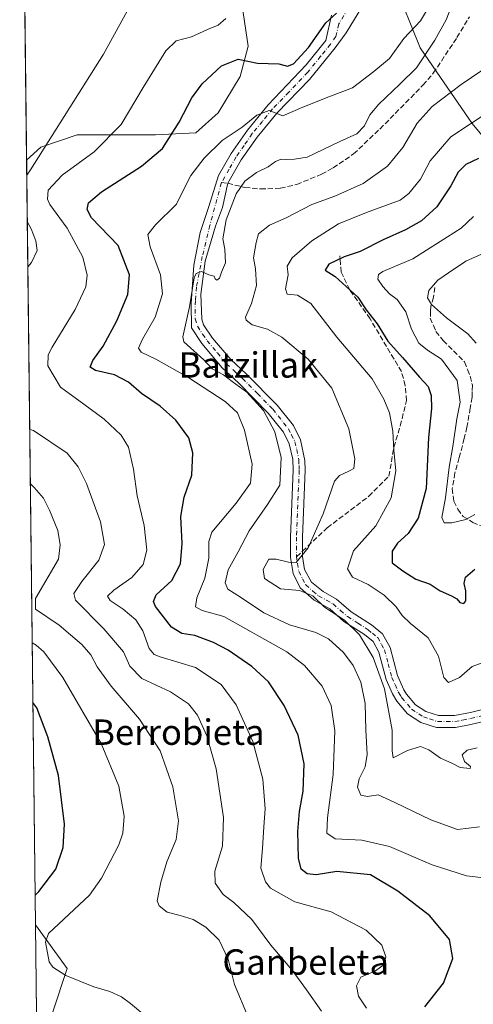
# Model space of a CAD drawing. Units: metres. Extents: x 579728 to 583161, y 4765911 to 4768265.
# Drawn here: x 579748 to 579891, y 4766069 to 4766379 of the extents above; entities that cross this region are included whole.
import ezdxf
from ezdxf.enums import TextEntityAlignment as Align

# ---------------------------------------------------------------- set-up
doc = ezdxf.new("R2010")
doc.units = ezdxf.units.M
doc.header["$MEASUREMENT"] = 0
doc.linetypes.add('DGN Style 3', pattern=[2.307223458686699, 1.648016756204785, -0.6592067024819142])
doc.linetypes.add('DGN Style 4', pattern=[2.6384748266838614, 1.318413404963828, -0.6592067024819142, 0.001648016756204785, -0.6592067024819142])
for name, color, linetype, lineweight in [('Arbolado forestal CxS', 92, 'Continuous', 0), ('Comarca CxS', 21, 'Continuous', 0), ('Comunidad Autónoma CxS', 142, 'Continuous', 0), ('Curva de nivel maestra', 30, 'Continuous', 30), ('Curva de nivel normal', 30, 'Continuous', 0), ('Entidad de ámbito territorial CxS', 92, 'Continuous', 0), ('Municipio CxS', 4, 'Continuous', 0), ('Pastizal CxS', 92, 'Continuous', 0), ('Pista no pavimentada Cxs', 111, 'Continuous', 0), ('Pista no pavimentada eje', 91, 'DGN Style 4', 0), ('Provincia CxS', 1, 'Continuous', 0), ('Senda', 7, 'DGN Style 3', 0), ('Senda no paivmentada conexión', 7, 'DGN Style 3', 0), ('Texto cartográfico', 7, 'Continuous', 0)]:
    doc.layers.add(name, color=color, linetype=linetype, lineweight=lineweight)
doc.styles.add('Style-Arial', font='txt')

# ---------------------------------------------------------------- blocks, each defined once
blk = doc.blocks.new('*U6')
at = {"layer": 'Arbolado forestal CxS', "color": 92, "linetype": 'Continuous', "lineweight": 0}
blk.add_polyline3d([(579920.6842999998, 4766310.5437, 461.5491000000038), (579890.9036999998, 4766346.2643, 480.3303000000015), (579879.7625000002, 4766362.464299999, 487.8491000000067), (579874.5258999999, 4766370.078299999, 492.064400000003), (579866.2072999999, 4766390.8673, 500.0130999999965)], dxfattribs=at)

msp = doc.modelspace()

# ---------------------------------------------------------------- linework, layer by layer
at = {"layer": 'Arbolado forestal CxS', "color": 92, "linetype": 'Continuous', "lineweight": 0, "extrusion": (-0.001264379131482753, 0.1081005730567975, 0.9941391589964675), "elevation": 515003.5910659091, "flags": 128}
msp.add_lwpolyline([(-635455.5107681172, -4730992.38046544), (-635455.510768117, -4731039.073601344)], dxfattribs=at)
at = {"layer": 'Arbolado forestal CxS', "color": 92, "linetype": 'Continuous', "lineweight": 0}
for points in [[(579866.2072999999, 4766390.8673, 500.0130999999965), (579874.5258999999, 4766370.078299999, 492.064400000003), (579879.7625000002, 4766362.464299999, 487.8491000000067), (579890.9036999998, 4766346.2643, 480.3303000000015), (579920.6842999998, 4766310.5437, 461.5491000000038), (579938.5521, 4766297.1483, 451.8629999999976), (579970.6416999997, 4766298.5725, 446.1646999999939)], [(579753.2083000002, 4766093.690500001, 522.2204000000056), (579763.2302000001, 4766080.023700001, 519.057799999995), (579758.5743000006, 4766066.058499999, 522.5497999999934), (579756.7121000001, 4766049.299900001, 526.8724999999977), (579753.7511999998, 4766047.2741, 527.2682999999961)]]:
    msp.add_polyline3d(points, dxfattribs=at)
msp.add_polyline3d([(579753.7511999998, 4766047.2741, 527.2682999999961), (579753.2083000002, 4766093.690500001, 522.2204000000056), (579763.2302000001, 4766080.023700001, 519.057799999995), (579758.5743000006, 4766066.058499999, 522.5497999999934), (579756.7121000001, 4766049.299900001, 526.8724999999977)], close=True, dxfattribs=at)
at = {"layer": 'Comarca CxS', "color": 21, "linetype": 'Continuous', "lineweight": 0, "flags": 128}
msp.add_lwpolyline([(581321.9725270615, 4765930.070037271), (579801.5057475211, 4765911.989016706), (579771.3527161088, 4765911.63043137), (579755.3400006103, 4765911.4399823), (579748.2041845595, 4766521.52922089)], dxfattribs=at)
at = {"layer": 'Comunidad Autónoma CxS', "color": 142, "linetype": 'Continuous', "lineweight": 0, "flags": 128}
msp.add_lwpolyline([(581321.9725270615, 4765930.070037271), (579801.5057475211, 4765911.989016706), (579771.3527161088, 4765911.63043137), (579755.3400006103, 4765911.4399823), (579748.2041845595, 4766521.52922089)], dxfattribs=at)
at = {"layer": 'Curva de nivel maestra', "color": 30, "linetype": 'Continuous', "lineweight": 30, "flags": 128}
for points, elevation in [([(579875.9199999999, 4766067.9301), (579881.8499999996, 4766075.350099999), (579884.75, 4766083.1601), (579883.7199999997, 4766089.120100001), (579877.5700000003, 4766096.600099999), (579867.4000000004, 4766104.350099999), (579858.8799999999, 4766109.550100001), (579848.25, 4766110.540100001), (579841.75, 4766109.530099999), (579838.8499999996, 4766109.770099999), (579837, 4766111.2401), (579836.1600000003, 4766114.7401), (579835.9000000004, 4766123.200099999), (579836.4600000001, 4766129.440099999), (579837.6399999997, 4766135.850099999), (579837.9000000004, 4766144.530099999), (579836.0700000003, 4766153.520099999), (579831.6200000001, 4766162.9001), (579826.6699999999, 4766170.290100001), (579821.4600000001, 4766175.1801), (579813.9900000002, 4766180.3301), (579809.3399999999, 4766182.7401), (579803.4699999997, 4766184.880100001), (579799.3399999999, 4766185.5801), (579796.0599999996, 4766187.600099999), (579791.0599999996, 4766194.110099999), (579790.3600000005, 4766195.630100001), (579791.2699999996, 4766197.790100001), (579796.1600000003, 4766202.300100001), (579798.9299999997, 4766207.460100001), (579799.4400000004, 4766213.960100001), (579799.0300000003, 4766222.440099999), (579800.1200000001, 4766228.550100001), (579802.4600000001, 4766235.450099999), (579802.8200000003, 4766242.520099999), (579801.5199999996, 4766247.170100001), (579797.4800000004, 4766252.8301), (579792.5099999999, 4766257.2301), (579786.6500000004, 4766261.2301), (579782.5199999996, 4766264.7501), (579778.0700000003, 4766267.040100001), (579772.0800000001, 4766268.4301), (579770.4199999999, 4766269.5001), (579771.2999999998, 4766271.630100001), (579774.54, 4766276.0801), (579778.79, 4766284.0701), (579782.3499999996, 4766292.4101), (579782.8700000001, 4766298.630100001), (579779.25, 4766307.870100001), (579770.8399999999, 4766316.550100001), (579769.4900000002, 4766319.220100001), (579769.8600000005, 4766321.300100001), (579774.0199999996, 4766324.770099999), (579786.6200000001, 4766332.840100001), (579793.2000000002, 4766338.360099999), (579798.54, 4766346.6501), (579802.54, 4766354.350099999), (579805.7699999996, 4766358.780099999), (579811.8200000003, 4766364.420100001), (579817.1200000001, 4766366.520099999), (579823.2100000001, 4766365.3201), (579829.8799999999, 4766365.130100001), (579832.6900000004, 4766364.3301), (579834.5, 4766365.0601), (579839.2599999999, 4766370.280099999), (579844.7000000002, 4766378.020099999), (579848.1399999997, 4766381.0701)], 500), ([(579892.9299999997, 4766335.200099999), (579888.9000000004, 4766333.340100001), (579886.4500000002, 4766330.9801), (579884.1799999997, 4766326.640100001), (579879.7000000002, 4766319.970100001), (579874.9299999997, 4766315.5701), (579869.9000000004, 4766312.7601), (579862.8099999996, 4766309.6601), (579855.5899999999, 4766305.970100001), (579850.5599999996, 4766304.270099999), (579845.6799999997, 4766301.920100001), (579844.5800000001, 4766300.0601), (579847.6799999997, 4766298.030099999), (579851.1200000001, 4766294.9101), (579854.8700000001, 4766291.550100001), (579857.4699999997, 4766287.5601), (579860.9000000004, 4766283.140100001), (579864.2599999999, 4766277.640100001), (579868.9400000004, 4766272.520099999), (579874.2699999996, 4766266.360099999), (579876.9800000004, 4766263.4001), (579878.0099999999, 4766260.530099999), (579878.04, 4766256.5001), (579877.0999999996, 4766247.280099999), (579876.3499999996, 4766231.290100001), (579873.8399999999, 4766221.890100001), (579870.7000000002, 4766217.100099999), (579867.3300000001, 4766214.0001), (579865.6799999997, 4766211.520099999), (579865.6500000004, 4766207.780099999), (579869.0099999999, 4766205.2601), (579873.1200000001, 4766202.640100001), (579877.6399999997, 4766201.0601), (579880.8399999999, 4766199.040100001), (579884.3600000005, 4766197.4001), (579886.0499999998, 4766196.4301), (579887.0099999999, 4766195.340100001), (579888.2599999999, 4766194.960100001), (579888.9100000003, 4766195.880100001), (579888.8700000001, 4766198.960100001), (579888.3600000005, 4766201.290100001), (579888.79, 4766203.360099999), (579891.7300000004, 4766205.800100001)], 475), ([(579753.0983999996, 4766103.0909), (579754.2800000003, 4766104.210100001), (579759.5599999996, 4766111.2601), (579761.8799999999, 4766118.130100001), (579762.3399999999, 4766125.4901), (579760.4100000003, 4766140.7601), (579757.0499999998, 4766152.9901), (579753.6100000005, 4766162.120100001), (579752.3882999998, 4766163.804)], 525)]:
    msp.add_lwpolyline(points, dxfattribs=dict(at, elevation=elevation))
at = {"layer": 'Curva de nivel normal', "color": 30, "linetype": 'Continuous', "lineweight": 0, "flags": 128}
for points, elevation in [([(579750.4444000004, 4766329.999399999), (579751.6299999999, 4766331.720000001), (579774.6799999997, 4766368.100000001), (579785.5300000003, 4766388.140000001), (579786.7100000001, 4766391.27), (579787.0499999998, 4766396.08), (579784.9100000003, 4766403.880000001), (579782.8200000003, 4766407.26), (579780.9400000004, 4766409.720000001), (579777.9100000003, 4766412.51), (579774.9800000004, 4766415.710000001), (579772.75, 4766417.91), (579771.3399999999, 4766422.76), (579768.9199999999, 4766425.49), (579764.5099999999, 4766428.480000001), (579750.4000000004, 4766437.09), (579749.1853, 4766437.648399999)], 510), ([(579876.8200000003, 4766382.310000001), (579874.5499999998, 4766378.640000001), (579869.3899999997, 4766373.08), (579864.8300000001, 4766366.720000001), (579859.9199999999, 4766362.640000001), (579853.1399999997, 4766357.550000001), (579846.2100000001, 4766354.890000001), (579837.54, 4766351.390000001), (579831.1900000004, 4766348.66), (579826.9000000004, 4766350.350000001), (579822.9699999997, 4766348.939999999), (579818.3799999999, 4766345.140000001), (579812.0099999999, 4766340.930000001), (579806.3799999999, 4766335.310000001), (579802.2199999997, 4766329.859999999), (579800.2599999999, 4766326.199999999), (579797.6399999997, 4766320.859999999), (579790.9900000002, 4766314.300000001), (579788.5999999996, 4766311.26), (579789.3600000005, 4766307.460000001), (579792.6100000005, 4766298.59), (579793.2100000001, 4766292.630000001), (579790.9400000004, 4766285.300000001), (579786.9800000004, 4766278.300000001), (579785.6699999999, 4766275.470000001), (579786.5300000003, 4766274.189999999), (579791.1900000004, 4766271.960000001), (579801.2599999999, 4766266.310000001), (579813.0099999999, 4766258.630000001), (579816.9199999999, 4766255.140000001), (579819.0700000003, 4766249.640000001), (579821.54, 4766238.960000001), (579820.9800000004, 4766232.970000001), (579816.4900000002, 4766226.630000001), (579808.7699999996, 4766217.539999999), (579807.8300000001, 4766214.550000001), (579807.8600000005, 4766209.300000001), (579806.6200000001, 4766202.970000001), (579804.0199999996, 4766196.75), (579803.6600000003, 4766193.99), (579805.7699999996, 4766192.83), (579812.6100000005, 4766190.930000001), (579832.4199999999, 4766179.83), (579838.0700000003, 4766175.480000001), (579843.5599999996, 4766168.970000001), (579846.4199999999, 4766162.83), (579847.5700000003, 4766154.9), (579847.04, 4766141.109999999), (579845.2400000002, 4766127.449999999), (579845.0700000003, 4766122.67), (579847.7000000002, 4766120.880000001), (579856.1299999999, 4766120.430000001), (579864.8200000003, 4766118.449999999), (579878.2599999999, 4766112.66), (579889.1200000001, 4766109.180000001), (579899.9100000003, 4766107.92)], 495), ([(579893.1799999997, 4766124.59), (579886.2300000004, 4766123.779999999), (579877.8300000001, 4766126.82), (579866.5099999999, 4766132.310000001), (579861.29, 4766134.699999999), (579857.8799999999, 4766134.210000001), (579855.8300000001, 4766134.65), (579854.7300000004, 4766137.100000001), (579855.25, 4766139.720000001), (579857.1399999997, 4766143.539999999), (579857.7599999999, 4766147.439999999), (579857.4000000004, 4766155.230000001), (579857.1600000003, 4766163.51), (579855.8300000001, 4766170.24), (579853.4000000004, 4766175.480000001), (579850.2699999996, 4766179.560000001), (579845.54, 4766183.890000001), (579841.5499999998, 4766185.92), (579833.2699999996, 4766188.279999999), (579825.1799999997, 4766192.050000001), (579817.8899999997, 4766196.970000001), (579813.8399999999, 4766199.539999999), (579813.0300000003, 4766201.480000001), (579814, 4766205.57), (579817.1100000005, 4766211.289999999), (579820.5199999996, 4766217.939999999), (579826.3499999996, 4766226.220000001), (579830.2400000002, 4766232.279999999), (579830.6299999999, 4766240.970000001), (579828.6699999999, 4766249.08), (579825.1299999999, 4766255.880000001), (579819.8600000005, 4766261.609999999), (579815.2599999999, 4766264.970000001), (579812.4500000002, 4766267.039999999), (579808.9299999997, 4766268.99), (579806.3200000003, 4766271.75), (579802.1100000005, 4766275.600000001), (579799.9699999997, 4766277.430000001), (579799.6900000004, 4766279.02), (579801.7300000004, 4766288.550000001), (579803.2199999997, 4766297.65), (579803.8899999997, 4766299.039999999), (579805.54, 4766299.630000001), (579807.8600000005, 4766298.630000001), (579809.5599999996, 4766298.180000001), (579809.8300000001, 4766297.369999999), (579810.3499999996, 4766296.890000001), (579811.2199999997, 4766297.529999999), (579811.8399999999, 4766299.4), (579813.0599999996, 4766302.350000001), (579812.8700000001, 4766306.730000001), (579812.2400000002, 4766309.970000001), (579813.2800000003, 4766315.970000001), (579816.5199999996, 4766324.08), (579819.2100000001, 4766328.08), (579822.8799999999, 4766330.880000001), (579826.5499999998, 4766332.59), (579828.8399999999, 4766334.289999999), (579830.6100000005, 4766335.08), (579832.4600000001, 4766334.939999999), (579834.8200000003, 4766335.08), (579838.8899999997, 4766335.689999999), (579849.2100000001, 4766340.560000001), (579854.5700000003, 4766343.039999999), (579856.9400000004, 4766345.560000001), (579858.6600000003, 4766348.980000001), (579861.5, 4766352.359999999), (579868.1299999999, 4766358.710000001), (579873.3700000001, 4766363.869999999), (579879.1699999999, 4766372.52), (579882.6699999999, 4766378.980000001), (579884.3899999997, 4766383.310000001)], 490), ([(579857.5599999996, 4766067.52), (579855.0199999996, 4766071.24), (579854.4299999997, 4766074.539999999), (579855.8099999996, 4766077.220000001), (579860.4500000002, 4766079.289999999), (579863.1399999997, 4766081.279999999), (579863.7100000001, 4766083.609999999), (579862.4000000004, 4766087.34), (579857.4600000001, 4766092.09), (579846.4100000003, 4766097.859999999), (579834.9400000004, 4766101.01), (579827.2800000003, 4766105.34), (579825.7400000002, 4766107.33), (579824.2000000002, 4766111.600000001), (579824.7599999999, 4766117.800000001), (579825.1799999997, 4766124.65), (579825.5800000001, 4766130.289999999), (579824.9199999999, 4766139.619999999), (579821.7199999997, 4766151.49), (579816.4800000004, 4766163.08), (579811.7100000001, 4766169.480000001), (579803.6200000001, 4766174.800000001), (579792.4900000002, 4766178.24), (579790.5700000003, 4766178.92), (579789.04, 4766180.789999999), (579787.0199999996, 4766186.439999999), (579784.8200000003, 4766189.91), (579780.8300000001, 4766193.25), (579776.7199999997, 4766196), (579775.9100000003, 4766197.359999999), (579777.9199999999, 4766199.210000001), (579783.6100000005, 4766203.189999999), (579787.1200000001, 4766207.26), (579788.3300000001, 4766211.82), (579787.5, 4766219.59), (579785.2000000002, 4766228.960000001), (579784.0700000003, 4766237.300000001), (579782.4800000004, 4766244.33), (579780.2300000004, 4766248.07), (579774.8799999999, 4766253.07), (579768.4299999997, 4766257.869999999), (579761.04, 4766263.220000001), (579757.0899999999, 4766269.930000001), (579757.2000000002, 4766273.350000001), (579758.4800000004, 4766275.84), (579765.7400000002, 4766287.710000001), (579769.0700000003, 4766294.77), (579769.5099999999, 4766298.51), (579768.0999999996, 4766304.199999999), (579763.2000000002, 4766313.34), (579757.7599999999, 4766320.730000001), (579756.9800000004, 4766322.460000001), (579757.2000000002, 4766325.300000001), (579761.5899999999, 4766329.980000001), (579771.7300000004, 4766337.310000001), (579780.1900000004, 4766345.980000001), (579787.1699999999, 4766357.640000001), (579794.3099999996, 4766369.15), (579797.5700000003, 4766372.33), (579802.3799999999, 4766373.640000001), (579807.4100000003, 4766375.890000001), (579810.7800000003, 4766377.289999999), (579813.2199999997, 4766379.359999999)], 505), ([(579892.4199999999, 4766149.529999999), (579889.29, 4766148.75), (579887.75, 4766147.289999999), (579888.4699999997, 4766145.25), (579890.3399999999, 4766143.689999999), (579890.2199999997, 4766143.050000001), (579887.1100000005, 4766143.369999999), (579884.5199999996, 4766144.680000001), (579880.8799999999, 4766146.27), (579877.2100000001, 4766148.9), (579874.5499999998, 4766149.9), (579870.5300000003, 4766148.65), (579865.9800000004, 4766146.359999999), (579865.6799999997, 4766148.539999999), (579865.6200000001, 4766155.109999999), (579863.29, 4766168.119999999), (579859.6900000004, 4766178), (579855.3799999999, 4766185.130000001), (579850.6600000003, 4766189.730000001), (579844.3499999996, 4766193.850000001), (579840.6500000004, 4766197.449999999), (579836.4600000001, 4766199.130000001), (579830.4699999997, 4766199.66), (579825.4400000004, 4766202.869999999), (579824.9800000004, 4766205.720000001), (579826.7800000003, 4766208.970000001), (579829.0899999999, 4766208.930000001), (579832.9699999997, 4766208.02), (579835.3399999999, 4766207.939999999), (579839.1500000004, 4766212.560000001), (579843.9500000002, 4766223.300000001), (579847.4800000004, 4766233.609999999), (579849.0300000003, 4766235.34), (579852.0099999999, 4766236.67), (579853.6200000001, 4766237.560000001), (579853.8399999999, 4766240.630000001), (579851.9800000004, 4766250.09), (579846.6299999999, 4766262.9), (579839.1299999999, 4766272), (579830.8200000003, 4766278.949999999), (579826.3399999999, 4766281.480000001), (579821.4900000002, 4766282.789999999), (579819.6200000001, 4766284.27), (579819.4400000004, 4766285.300000001), (579821.3200000003, 4766289.58), (579822.8700000001, 4766295.27), (579822.5800000001, 4766300.51), (579821.9199999999, 4766303.970000001), (579822.75, 4766308.76), (579823.5199999996, 4766311.529999999), (579826.9600000001, 4766314.189999999), (579832.25, 4766316.560000001), (579840.3099999996, 4766320.75), (579847.5499999998, 4766323.33), (579856.5499999998, 4766327.390000001), (579864.2100000001, 4766332.880000001), (579869.0599999996, 4766338.689999999), (579873.5999999996, 4766346.34), (579878.29, 4766351.680000001), (579887.4400000004, 4766358.57), (579893.9900000002, 4766362.980000001)], 485), ([(579896.2100000001, 4766350.08), (579884.2100000001, 4766342.09), (579877.6299999999, 4766334.52), (579874.6100000005, 4766328.75), (579870.9699999997, 4766324.189999999), (579868.2199999997, 4766322.119999999), (579857.6100000005, 4766318.199999999), (579848.7300000004, 4766314.67), (579840.3300000001, 4766309.27), (579834.1500000004, 4766303.970000001), (579832.5099999999, 4766301.300000001), (579832.8799999999, 4766298.630000001), (579831.9800000004, 4766294.140000001), (579832.5599999996, 4766292.52), (579835.8399999999, 4766292.199999999), (579840.04, 4766289.52), (579848.2400000002, 4766278.92), (579859.3700000001, 4766265.779999999), (579863.04, 4766259.439999999), (579864.8499999996, 4766255.07), (579865.8899999997, 4766249.32), (579866.2100000001, 4766243.300000001), (579866.8499999996, 4766236.810000001), (579865.3899999997, 4766228.34), (579860.5, 4766219.470000001), (579853.4299999997, 4766211.619999999), (579851.5499999998, 4766205.960000001), (579853.2000000002, 4766203.289999999), (579858.0999999996, 4766201.02), (579863.0999999996, 4766197.609999999), (579866.8899999997, 4766193.970000001), (579868.8099999996, 4766191.27), (579871.4699999997, 4766188.75), (579877.0199999996, 4766184.15), (579880.2800000003, 4766178.359999999), (579881.9299999997, 4766171.74), (579883.4100000003, 4766170.07), (579886.8899999997, 4766171.74), (579890.8799999999, 4766175.17), (579895.2400000002, 4766176.720000001)], 480), ([(579891.2599999999, 4766316.970000001), (579887.4600000001, 4766313.33), (579880.7699999996, 4766309.08), (579872.2199999997, 4766303.66), (579862.7000000002, 4766299.630000001), (579861.3300000001, 4766298.730000001), (579861.1399999997, 4766297.25), (579862.6799999997, 4766294.939999999), (579864.8499999996, 4766292.640000001), (579867.2100000001, 4766290.810000001), (579870.0099999999, 4766286.970000001), (579871.7300000004, 4766281.51), (579874.0800000001, 4766277.07), (579876.7999999998, 4766274.82), (579881.1799999997, 4766271.970000001), (579886.1399999997, 4766265.310000001), (579887.0899999999, 4766258.470000001), (579886.04, 4766253.16), (579884.7599999999, 4766244.5), (579883.6600000003, 4766237.970000001), (579882.5, 4766228.289999999), (579881.3099999996, 4766222.09), (579882.04, 4766220.460000001), (579884.4400000004, 4766220.390000001), (579888.8799999999, 4766221.470000001), (579891.6799999997, 4766223.029999999)], 470), ([(579750.7824999997, 4766301.093400001), (579751.9699999997, 4766302.449999999), (579753.6799999997, 4766306.300000001), (579753.3399999999, 4766309.300000001), (579751.8499999996, 4766313.050000001), (579750.6149000004, 4766315.423400001)], 510), ([(579892.1100000005, 4766277.100000001), (579889.5599999996, 4766280), (579882.79, 4766285.050000001), (579878.04, 4766289.279999999), (579876.7999999998, 4766291.380000001), (579877.1799999997, 4766293.630000001), (579880.04, 4766296.859999999), (579883.4400000004, 4766299.210000001), (579888.8799999999, 4766302.850000001), (579894.7999999998, 4766305.5)], 465), ([(579843.3899999997, 4766066.539999999), (579838.6399999997, 4766073.300000001), (579834.1500000004, 4766079.470000001), (579827.3799999999, 4766087.359999999), (579821.3899999997, 4766095.449999999), (579815.7199999997, 4766100.779999999), (579812.3200000003, 4766103.300000001), (579809.8600000005, 4766106.880000001), (579809.7000000002, 4766110.680000001), (579812.1200000001, 4766118.529999999), (579812.4900000002, 4766127.57), (579810.1500000004, 4766142.9), (579807.2599999999, 4766153.34), (579804.25, 4766159.82), (579801.4699999997, 4766163.439999999), (579795.7599999999, 4766167.15), (579786.6799999997, 4766171.390000001), (579782.9299999997, 4766175.220000001), (579780.9000000004, 4766179.779999999), (579774.7599999999, 4766187.01), (579765.8200000003, 4766196.01), (579765.29, 4766198.189999999), (579767.79, 4766201.92), (579773.1200000001, 4766208.619999999), (579774.9400000004, 4766213.58), (579773.7199999997, 4766220.74), (579769.29, 4766232.82), (579766.6200000001, 4766238.119999999), (579763.1399999997, 4766242.34), (579752.5899999999, 4766249.529999999), (579751.3812999995, 4766249.8924)], 510), ([(579820.29, 4766064.609999999), (579815.9800000004, 4766074.949999999), (579813.9100000003, 4766082.949999999), (579811.0899999999, 4766088.939999999), (579806.9299999997, 4766092.960000001), (579802.8600000005, 4766095.380000001), (579798.8499999996, 4766096.710000001), (579794.7100000001, 4766097.720000001), (579792.2100000001, 4766099.77), (579791.5700000003, 4766101.310000001), (579792.7199999997, 4766107.210000001), (579794.6600000003, 4766113.619999999), (579797.5800000001, 4766120.600000001), (579798.3200000003, 4766126.529999999), (579796.4900000002, 4766137.220000001), (579792.5300000003, 4766148.57), (579786.0099999999, 4766158.52), (579777.0199999996, 4766168.970000001), (579772.6399999997, 4766175.07), (579770.6600000003, 4766178.83), (579767.8099999996, 4766182.119999999), (579760.7000000002, 4766188.210000001), (579753.2400000002, 4766193.27), (579753.2000000002, 4766196.59), (579760.4000000004, 4766209), (579761.0199999996, 4766213.460000001), (579760.2800000003, 4766218), (579757.6600000003, 4766224.460000001), (579755.7000000002, 4766228.199999999), (579752.7999999998, 4766231.52), (579751.5823999997, 4766232.701500001)], 515), ([(579752.1677999999, 4766182.654200001), (579753.3799999999, 4766181.930000001), (579755.8200000003, 4766179.82), (579761.79, 4766171.710000001), (579773.9500000002, 4766150.859999999), (579779.5199999996, 4766137.460000001), (579781.1799999997, 4766127.960000001), (579780.7300000004, 4766122.630000001), (579779.4500000002, 4766118.99), (579774.0199999996, 4766108.480000001), (579770.2300000004, 4766103.09), (579757.25, 4766090.980000001), (579756.3600000005, 4766088.27), (579757.5199999996, 4766082.050000001), (579758.6799999997, 4766080.41), (579762.7100000001, 4766077.82), (579771.6100000005, 4766074.16), (579776.5999999996, 4766072.720000001), (579780.2999999998, 4766071.039999999), (579783.1799999997, 4766068.930000001), (579788.2599999999, 4766064.67)], 520)]:
    msp.add_lwpolyline(points, dxfattribs=dict(at, elevation=elevation))
at = {"layer": 'Entidad de ámbito territorial CxS', "color": 92, "linetype": 'Continuous', "lineweight": 0, "flags": 128}
msp.add_lwpolyline([(581321.9725270615, 4765930.070037271), (579801.5057475211, 4765911.989016706), (579771.3527161088, 4765911.63043137), (579755.3400006103, 4765911.4399823), (579748.2041845595, 4766521.52922089)], dxfattribs=at)
at = {"layer": 'Municipio CxS', "color": 4, "linetype": 'Continuous', "lineweight": 0, "flags": 128}
msp.add_lwpolyline([(581321.9725270615, 4765930.070037271), (579801.5057475211, 4765911.989016706), (579771.3527161088, 4765911.63043137), (579755.3400006103, 4765911.4399823), (579748.2041845595, 4766521.52922089)], dxfattribs=at)
at = {"layer": 'Pastizal CxS', "color": 92, "linetype": 'Continuous', "lineweight": 0, "extrusion": (0.0004238099980306722, -0.03623516547343923, 0.9993432008915646), "elevation": -171952.1505813324, "flags": 128}
msp.add_lwpolyline([(635454.4375335671, 4756121.018115594), (635454.4375335671, 4756185.624965025)], dxfattribs=at)
at = {"layer": 'Pastizal CxS', "color": 92, "linetype": 'Continuous', "lineweight": 0, "extrusion": (-0.0005242414671476395, 0.04482025551298978, 0.9989949298503144), "elevation": 213835.3018619381, "flags": 128}
msp.add_lwpolyline([(-635456.5000116039, -4754180.541501301), (-635456.5000116039, -4754421.786453341)], dxfattribs=at)
at = {"layer": 'Pastizal CxS', "color": 92, "linetype": 'Continuous', "lineweight": 0}
msp.add_polyline3d([(579750.3897000002, 4766334.6764, 511.4070000000065), (579749.3931999998, 4766419.873299999, 512.050700000007), (579751.7270999998, 4766419.5659, 511.8785999999964), (579765.8299000004, 4766417.708699999, 510.6171000000032), (579786.6753000002, 4766407.2905, 509.4228000000003), (579803.0554999998, 4766425.1505, 508.8899999999995), (579811.9895000001, 4766438.544500001, 508.5436999999947), (579812.6531999996, 4766423.330200001, 508.343200000003), (579812.6531999996, 4766415.075200001, 507.6343999999954), (579813.9232999999, 4766403.645199999, 507.0139999999956), (579816.4632000001, 4766392.850199999, 506.0720000000001), (579818.3683000002, 4766383.325099999, 504.978099999993), (579820.2732999995, 4766370.6251, 501.8429999999935), (579817.7331999998, 4766361.100099999, 499.1031999999978), (579810.7482000003, 4766349.670100001, 497.4179000000004), (579803.7631999999, 4766343.3201, 497.9912999999942), (579791.0631999997, 4766342.6851, 501.9161000000022), (579785.3481999999, 4766342.6851, 503.4663), (579766.2981000004, 4766342.6851, 508.3696000000054), (579754.8680999996, 4766338.875, 510.8861000000034)], close=True, dxfattribs=at)
for points in [[(579811.9895000001, 4766438.544500001, 508.5436999999947), (579812.6531999996, 4766423.330200001, 508.343200000003), (579812.6531999996, 4766415.075200001, 507.6343999999954), (579813.9232999999, 4766403.645199999, 507.0139999999956), (579816.4632000001, 4766392.850199999, 506.0720000000001), (579818.3683000002, 4766383.325099999, 504.978099999993), (579820.2732999995, 4766370.6251, 501.8429999999935), (579817.7331999998, 4766361.100099999, 499.1031999999978), (579810.7482000003, 4766349.670100001, 497.4179000000004), (579803.7631999999, 4766343.3201, 497.9912999999942), (579791.0631999997, 4766342.6851, 501.9161000000022), (579785.3481999999, 4766342.6851, 503.4663), (579766.2981000004, 4766342.6851, 508.3696000000054), (579754.8680999996, 4766338.875, 510.8861000000034), (579750.3897000002, 4766334.6764, 511.4070000000065)], [(579811.9895000001, 4766438.544500001, 508.5436999999947), (579812.6531999996, 4766423.330200001, 508.343200000003), (579812.6531999996, 4766415.075200001, 507.6343999999954), (579813.9232999999, 4766403.645199999, 507.0139999999956), (579816.4632000001, 4766392.850199999, 506.0720000000001), (579818.3683000002, 4766383.325099999, 504.978099999993), (579820.2732999995, 4766370.6251, 501.8429999999935), (579817.7331999998, 4766361.100099999, 499.1031999999978), (579810.7482000003, 4766349.670100001, 497.4179000000004), (579803.7631999999, 4766343.3201, 497.9912999999942), (579791.0631999997, 4766342.6851, 501.9161000000022), (579785.3481999999, 4766342.6851, 503.4663), (579766.2981000004, 4766342.6851, 508.3696000000054), (579754.8680999996, 4766338.875, 510.8861000000034), (579750.3897000002, 4766334.6764, 511.4070000000065)], [(579866.2072999999, 4766390.8673, 500.0130999999965), (579874.5258999999, 4766370.078299999, 492.064400000003), (579879.7625000002, 4766362.464299999, 487.8491000000067), (579890.9036999998, 4766346.2643, 480.3303000000015), (579920.6842999998, 4766310.5437, 461.5491000000038)], [(579866.2072999999, 4766390.8673, 500.0130999999965), (579874.5258999999, 4766370.078299999, 492.064400000003), (579879.7625000002, 4766362.464299999, 487.8491000000067), (579890.9036999998, 4766346.2643, 480.3303000000015), (579920.6842999998, 4766310.5437, 461.5491000000038), (579938.5521, 4766297.1483, 451.8629999999976), (579970.6416999997, 4766298.5725, 446.1646999999939)], [(579758.5743000006, 4766066.058499999, 522.5497999999934), (579763.2302000001, 4766080.023700001, 519.057799999995), (579753.2083000002, 4766093.690500001, 522.2204000000056), (579750.3897000002, 4766334.6764, 511.4070000000065), (579754.8680999996, 4766338.875, 510.8861000000034), (579766.2981000004, 4766342.6851, 508.3696000000054), (579785.3481999999, 4766342.6851, 503.4663), (579791.0631999997, 4766342.6851, 501.9161000000022), (579803.7631999999, 4766343.3201, 497.9912999999942), (579810.7482000003, 4766349.670100001, 497.4179000000004), (579817.7331999998, 4766361.100099999, 499.1031999999978), (579820.2732999995, 4766370.6251, 501.8429999999935), (579818.3683000002, 4766383.325099999, 504.978099999993)], [(579753.2083000002, 4766093.690500001, 522.2204000000056), (579763.2302000001, 4766080.023700001, 519.057799999995), (579758.5743000006, 4766066.058499999, 522.5497999999934), (579756.7121000001, 4766049.299900001, 526.8724999999977), (579753.7511999998, 4766047.2741, 527.2682999999961)]]:
    msp.add_polyline3d(points, dxfattribs=at)
at = {"layer": 'Pista no pavimentada Cxs', "color": 111, "linetype": 'Continuous', "lineweight": 0}
for points in [[(579857.2501999997, 4766384.870100001, 500.689400000003), (579851.1401000004, 4766374.860099999, 499.7241999999969), (579847.6801000005, 4766370.170100001, 500.4983000000066), (579839.5900999998, 4766360.1501, 502.8331999999937), (579829.3800999997, 4766349.6801, 495.7807999999932), (579823.0601000004, 4766341.970100001, 494.4799000000058), (579818.0800999999, 4766334.780099999, 499.6622999999963), (579813.8523000004, 4766327.430500001, 497.7342999999965), (579812.1249000002, 4766319.758500001, 503.0791000000027), (579809.9024, 4766313.8847, 506.5028000000021), (579806.7274000002, 4766302.9309, 505.6205999999948), (579805.2986000003, 4766292.453400001, 492.8790000000009), (579805.6094000004, 4766284.5681, 494.7774999999965), (579806.1901000004, 4766282.800100001, 494.2292000000016), (579809.0601000004, 4766278.6601, 492.3325999999943), (579814.7602000004, 4766271.860099999, 498.1364999999933), (579819.7701000003, 4766267.280099999, 501.0243000000046), (579829.4200999998, 4766257.5001, 500.0546000000032), (579834.5102000004, 4766251.0601, 499.855899999995), (579836.8000999996, 4766246.610099999, 499.3579000000027), (579838.1300999997, 4766240.030099999, 496.2021999999997), (579838.2202000003, 4766237.0101, 495.4599000000017), (579837.3601000002, 4766215.890100001, 491.9900000000052), (579837.4001000002, 4766209.840100001, 489.0636999999988), (579838.0500999996, 4766205.6801, 489.6181999999972), (579840.1901000004, 4766201.770099999, 489.6328000000067), (579843.8800999997, 4766198.7401, 489.8653000000049), (579848.1401000004, 4766196.4001, 493.1656999999978), (579852.7100999998, 4766192.380100001, 489.7934999999998), (579859.1501000002, 4766188.2501, 490.6693999999989), (579862.6001000004, 4766185.470100001, 491.0984999999928), (579864.9901000002, 4766181.110099999, 490.5567000000011), (579867.3501000004, 4766172.360099999, 489.0728999999993), (579869.3701, 4766167.800100001, 490.5763000000007), (579870.1901000004, 4766166.4001, 490.4207000000025), (579873.0201000003, 4766163.120100001, 487.1904000000068), (579876.3300999999, 4766160.960100001, 488.9437000000034), (579880.2701000003, 4766159.6801, 490.9379999999946), (579885.2702000003, 4766159.670100001, 490.6218999999983), (579890.3300999999, 4766160.710100001, 489.6873999999953), (579897.4401000004, 4766162.4001, 491.2029999999941)], [(579857.2501999997, 4766384.870100001, 500.689400000003), (579851.1401000004, 4766374.860099999, 499.7241999999969), (579847.6801000005, 4766370.170100001, 500.4983000000066), (579839.5900999998, 4766360.1501, 502.8331999999937), (579829.3800999997, 4766349.6801, 495.7807999999932), (579823.0601000004, 4766341.970100001, 494.4799000000058), (579818.0800999999, 4766334.780099999, 499.6622999999963), (579813.8523000004, 4766327.430500001, 497.7342999999965), (579812.1249000002, 4766319.758500001, 503.0791000000027), (579809.9024, 4766313.8847, 506.5028000000021), (579806.7274000002, 4766302.9309, 505.6205999999948), (579805.2986000003, 4766292.453400001, 492.8790000000009), (579805.6094000004, 4766284.5681, 494.7774999999965), (579806.1901000004, 4766282.800100001, 494.2292000000016), (579809.0601000004, 4766278.6601, 492.3325999999943), (579814.7602000004, 4766271.860099999, 498.1364999999933), (579819.7701000003, 4766267.280099999, 501.0243000000046), (579829.4200999998, 4766257.5001, 500.0546000000032), (579834.5102000004, 4766251.0601, 499.855899999995), (579836.8000999996, 4766246.610099999, 499.3579000000027), (579838.1300999997, 4766240.030099999, 496.2021999999997), (579838.2202000003, 4766237.0101, 495.4599000000017), (579837.3601000002, 4766215.890100001, 491.9900000000052), (579837.4001000002, 4766209.840100001, 489.0636999999988), (579838.0500999996, 4766205.6801, 489.6181999999972), (579840.1901000004, 4766201.770099999, 489.6328000000067), (579843.8800999997, 4766198.7401, 489.8653000000049), (579848.1401000004, 4766196.4001, 493.1656999999978), (579852.7100999998, 4766192.380100001, 489.7934999999998), (579859.1501000002, 4766188.2501, 490.6693999999989), (579862.6001000004, 4766185.470100001, 491.0984999999928), (579864.9901000002, 4766181.110099999, 490.5567000000011), (579867.3501000004, 4766172.360099999, 489.0728999999993), (579869.3701, 4766167.800100001, 490.5763000000007), (579870.1901000004, 4766166.4001, 490.4207000000025), (579873.0201000003, 4766163.120100001, 487.1904000000068), (579876.3300999999, 4766160.960100001, 488.9437000000034), (579880.2701000003, 4766159.6801, 490.9379999999946), (579885.2702000003, 4766159.670100001, 490.6218999999983), (579890.3300999999, 4766160.710100001, 489.6873999999953), (579897.4401000004, 4766162.4001, 491.2029999999941)], [(579897.9001000002, 4766158.6601, 494.6407000000036), (579890.4801000003, 4766156.9001, 493.4162000000069), (579885.6401000004, 4766155.920100001, 494.304999999993), (579879.6700999998, 4766155.9301, 495.7752000000037), (579874.7001, 4766157.550100001, 494.667300000001), (579870.5301000001, 4766160.270099999, 492.3969999999972), (579867.1300999997, 4766164.210100001, 491.6594999999944), (579865.8201000001, 4766166.530099999, 492.6671999999963), (579863.8101000004, 4766171.100099999, 494.4648000000016), (579861.5001999997, 4766179.700099999, 493.1199000000051), (579859.6700999998, 4766183.020099999, 492.993100000007), (579856.9600999998, 4766185.210100001, 492.9903999999952), (579850.4501, 4766189.380100001, 493.8221999999951), (579845.9702000003, 4766193.3101, 493.9716999999946), (579841.0701000001, 4766196.090100001, 492.1674999999959), (579836.6901000004, 4766199.9901, 493.3889000000054), (579834.4501, 4766204.450099999, 494.2102000000014), (579833.6501000002, 4766209.540100001, 489.678899999999), (579833.6102, 4766215.950099999, 494.388300000006), (579834.4700999996, 4766237.030099999, 498.3543000000063), (579834.3201000001, 4766240.4801, 499.2339000000065), (579833.2301000003, 4766245.350099999, 500.5267000000022), (579831.3501000004, 4766249.020099999, 500.9643000000069), (579826.6101000002, 4766255.020099999, 501.162599999996), (579817.1700999998, 4766264.5801, 500.868100000007), (579812.0401, 4766269.2601, 498.4048999999941), (579805.6201, 4766276.9801, 494.3867000000028), (579802.3901000004, 4766281.9301, 500.2845999999991), (579802.2823999999, 4766289.595899999, 497.045499999993), (579803.0761000002, 4766301.660900001, 509.9244999999937), (579805.1398999998, 4766311.979699999, 513.2954999999929), (579807.8387000002, 4766320.075999999, 511.6150000000052), (579810.9391000001, 4766329.870200001, 500.8034000000043), (579814.9101, 4766336.790100001, 502.1907999999967), (579820.0701000001, 4766344.2301, 497.6901000000071), (579826.5801999997, 4766352.1801, 496.4701999999961), (579838.5500999996, 4766364.7401, 501.5754000000015), (579844.7101999996, 4766372.460100001, 500.1500999999989), (579846.4901999999, 4766380.440099999, 502.5516000000061)], [(579897.9001000002, 4766158.6601, 494.6407000000036), (579890.4801000003, 4766156.9001, 493.4162000000069), (579885.6401000004, 4766155.920100001, 494.304999999993), (579879.6700999998, 4766155.9301, 495.7752000000037), (579874.7001, 4766157.550100001, 494.667300000001), (579870.5301000001, 4766160.270099999, 492.3969999999972), (579867.1300999997, 4766164.210100001, 491.6594999999944), (579865.8201000001, 4766166.530099999, 492.6671999999963), (579863.8101000004, 4766171.100099999, 494.4648000000016), (579861.5001999997, 4766179.700099999, 493.1199000000051), (579859.6700999998, 4766183.020099999, 492.993100000007), (579856.9600999998, 4766185.210100001, 492.9903999999952), (579850.4501, 4766189.380100001, 493.8221999999951), (579845.9702000003, 4766193.3101, 493.9716999999946), (579841.0701000001, 4766196.090100001, 492.1674999999959), (579836.6901000004, 4766199.9901, 493.3889000000054), (579834.4501, 4766204.450099999, 494.2102000000014), (579833.6501000002, 4766209.540100001, 489.678899999999), (579833.6102, 4766215.950099999, 494.388300000006), (579834.4700999996, 4766237.030099999, 498.3543000000063), (579834.3201000001, 4766240.4801, 499.2339000000065), (579833.2301000003, 4766245.350099999, 500.5267000000022), (579831.3501000004, 4766249.020099999, 500.9643000000069), (579826.6101000002, 4766255.020099999, 501.162599999996), (579817.1700999998, 4766264.5801, 500.868100000007), (579812.0401, 4766269.2601, 498.4048999999941), (579805.6201, 4766276.9801, 494.3867000000028), (579802.3901000004, 4766281.9301, 500.2845999999991), (579802.2823999999, 4766289.595899999, 497.045499999993), (579803.0761000002, 4766301.660900001, 509.9244999999937), (579805.1398999998, 4766311.979699999, 513.2954999999929), (579807.8387000002, 4766320.075999999, 511.6150000000052), (579810.9391000001, 4766329.870200001, 500.8034000000043), (579814.9101, 4766336.790100001, 502.1907999999967), (579820.0701000001, 4766344.2301, 497.6901000000071), (579826.5801999997, 4766352.1801, 496.4701999999961), (579838.5500999996, 4766364.7401, 501.5754000000015), (579844.7101999996, 4766372.460100001, 500.1500999999989), (579846.4901999999, 4766380.440099999, 502.5516000000061)]]:
    msp.add_polyline3d(points, dxfattribs=at)
at = {"layer": 'Pista no pavimentada eje', "color": 91, "linetype": 'DGN Style 4', "lineweight": 0}
for points in [[(579850.8501000004, 4766390.703299999, 500.4355999999971), (579851.4351000004, 4766387.450099999, 500.3227999999945), (579852.0100999996, 4766385.020099999, 500.2176999999938), (579851.8701, 4766382.655099999, 500.2378000000026), (579848.8151000004, 4766377.6501, 500.3249999999971), (579847.9250999996, 4766373.6601, 499.5779999999941), (579846.1951000001, 4766371.315099999, 500.1833000000043), (579843.1151000002, 4766367.4551, 501.5271000000066), (579839.0701000001, 4766362.4451, 502.6918000000006), (579833.0850999998, 4766356.165100001, 497.0706000000064), (579827.9801000003, 4766350.9301, 495.7731000000058), (579824.7251000004, 4766346.9551, 495.2305000000051), (579821.5651000004, 4766343.100099999, 495.4907999999996), (579818.9851000002, 4766339.380100001, 498.4992999999959), (579816.4951, 4766335.7851, 500.3530000000028), (579814.2401000002, 4766331.8651, 499.0028000000021), (579811.8169, 4766327.6425, 499.4486000000034)], [(579811.8169, 4766327.6425, 499.4486000000034), (579808.1770000001, 4766314.158600001, 510.854800000001), (579805.7958000004, 4766304.369000001, 508.5507000000071), (579803.9349999996, 4766294.7205, 496.3488000000071), (579803.6173, 4766290.487199999, 494.7249000000011), (579803.5051999995, 4766284.755100001, 497.9556000000011), (579804.2901, 4766282.3651, 497.3460999999952), (579805.9051000001, 4766279.890100001, 494.0298999999941), (579807.3400999998, 4766277.8201, 491.270399999994), (579810.5500999996, 4766273.960100001, 495.386599999998), (579813.4001000002, 4766270.5601, 497.647299999997), (579815.9650999998, 4766268.220100001, 499.7771000000066), (579818.4700999996, 4766265.9301, 500.699099999998), (579823.1901000004, 4766261.1501, 501.1864999999962), (579828.0151000004, 4766256.2601, 500.4147999999987), (579832.9301000005, 4766250.040100001, 499.9866000000038), (579833.8701, 4766248.2051, 500.1861000000063), (579835.0151000004, 4766245.9801, 499.7534000000014), (579835.5601000004, 4766243.545100001, 498.7568000000028), (579836.2251000004, 4766240.255100001, 497.2734000000055), (579836.3000999996, 4766238.530099999, 496.8197999999975), (579836.3450999996, 4766237.020099999, 496.3938000000053), (579835.4851000002, 4766215.920100001, 493.1739999999991), (579835.5251000002, 4766209.690099999, 489.3261999999959), (579835.8501000004, 4766207.610099999, 489.5155999999988), (579836.2500999998, 4766205.065099999, 491.2155999999959), (579837.3701, 4766202.835100001, 490.8466000000044), (579838.4401000004, 4766200.880100001, 490.9375), (579840.6300999997, 4766198.9301, 490.0304000000033), (579842.4751000004, 4766197.415100001, 488.8537000000069), (579844.9250999996, 4766196.0251, 492.129700000005), (579847.0551000005, 4766194.8551, 493.1803999999975), (579849.3400999998, 4766192.845100001, 492.0344000000041), (579851.5800999999, 4766190.880100001, 491.7289000000019), (579854.8350999998, 4766188.795100001, 491.4833000000072), (579858.0551000005, 4766186.7301, 490.9187999999995), (579859.4101, 4766185.6351, 491.7986999999994), (579861.1350999996, 4766184.245100001, 491.385500000004), (579862.3300999999, 4766182.065099999, 490.1116000000038), (579863.2451, 4766180.405099999, 491.1548000000039), (579864.4250999996, 4766176.030099999, 492.027900000001), (579865.5800999999, 4766171.7301, 491.787599999996), (579866.5850999998, 4766169.4451, 490.8603000000003), (579867.5950999996, 4766167.165100001, 490.1833000000043), (579868.2500999998, 4766166.005100001, 490.4777999999933), (579868.6601, 4766165.3051, 490.4538999999932), (579871.7751000002, 4766161.6951, 488.763300000006), (579875.5151000004, 4766159.255100001, 491.5981999999931), (579877.4851000002, 4766158.6151, 491.5782000000036), (579879.9700999996, 4766157.8051, 492.0592000000034), (579885.4550999999, 4766157.795100001, 491.2516999999935), (579887.8750999998, 4766158.2851, 490.8910000000033), (579890.4051000001, 4766158.8051, 491.3850999999996), (579897.6700999998, 4766160.530099999, 492.9510000000009)]]:
    msp.add_polyline3d(points, dxfattribs=at)
at = {"layer": 'Provincia CxS', "color": 1, "linetype": 'Continuous', "lineweight": 0, "flags": 128}
msp.add_lwpolyline([(581321.9725270615, 4765930.070037271), (579801.5057475211, 4765911.989016706), (579771.3527161088, 4765911.63043137), (579755.3400006103, 4765911.4399823), (579748.2041845595, 4766521.52922089)], dxfattribs=at)
at = {"layer": 'Senda', "color": 7, "linetype": 'DGN Style 3', "lineweight": 0}
for points in [[(579813.8523000004, 4766327.430500001, 497.7342999999965), (579819.2500999998, 4766326.120100001, 496.0920000000042), (579824.1300999997, 4766325.6501, 497.5518000000012), (579830.4501, 4766325.880100001, 499.2752000000037), (579835.5701000001, 4766327.0801, 497.391499999998), (579843.3601000002, 4766330.270099999, 498.7304000000004), (579847.0500999996, 4766332.280099999, 499.8653999999952), (579853.4901000002, 4766336.6801, 500.4548999999971), (579861.8101000004, 4766344.540100001, 499.0576000000001), (579875.3701, 4766358.350099999, 498.2232999999979), (579878.6300999997, 4766362.130100001, 498.7366999999941), (579886.1001000004, 4766373.370100001, 496.9079999999958), (579890.0500999996, 4766379.950099999, 500.0755999999965)], [(579837.3893999998, 4766211.459899999, 489.2792999999947), (579845.1870999997, 4766218.862199999, 493.463699999993), (579858.284, 4766228.7841, 494.7130000000034), (579864.6341000004, 4766235.134099999, 489.4005999999936), (579866.2215999998, 4766244.2622, 488.4398999999976), (579868.2059000004, 4766251.009099999, 485.0154000000039), (579870.1902999999, 4766258.946599999, 487.1742999999988), (579869.7933999998, 4766263.709200001, 487.0255999999936), (579868.6028000005, 4766268.0748, 484.8944999999949), (579858.6809, 4766284.743600001, 481.5656000000017), (579852.3309000004, 4766293.8717, 485.8365999999951), (579849.5527999997, 4766299.427999999, 481.8252999999968), (579849.1558999997, 4766304.587400001, 485.7880000000005)], [(579879.1350999996, 4766294.610099999, 469.8659000000043), (579878.7100999998, 4766291.505100001, 467.9919999999984), (579877.8951000003, 4766288.7401, 468.7667999999976), (579877.7950999998, 4766287.100099999, 469.2875000000058), (579877.6801000005, 4766284.950099999, 469.4263000000064), (579878.6551000001, 4766282.6501, 470.585500000001), (579879.4550999999, 4766280.7301, 473.0956000000006), (579881.7751000002, 4766277.895099999, 476.4196999999986), (579888.4700999996, 4766271.1601, 478.4585999999982), (579889.4301000005, 4766268.720100001, 475.5896000000066), (579890.2651000004, 4766266.6051, 474.6756000000024), (579890.9600999998, 4766263.8201, 474.9299000000028), (579890.9001000002, 4766261.780099999, 475.6143000000012), (579890.8501000004, 4766260.0101, 476.8770999999979), (579890.3000999996, 4766256.6051, 478.6451999999991), (579889.2150999998, 4766250.6051, 475.4649000000064), (579888.4151, 4766246.9801, 472.4326000000001), (579886.7950999998, 4766240.9801, 476.593200000003), (579885.4700999996, 4766236.1601, 478.0139000000054), (579884.5850999998, 4766231.1851, 477.510500000004), (579885.1201, 4766227.255100001, 478.7209000000003), (579886.3850999996, 4766224.725099999, 477.8417999999947), (579888.0800999999, 4766222.4351, 477.0812000000006), (579891.0950999996, 4766220.575099999, 480.3920000000071), (579894.2701000003, 4766219.255100001, 483.0264000000025)]]:
    msp.add_polyline3d(points, dxfattribs=at)
at = {"layer": 'Senda no paivmentada conexión', "color": 7, "linetype": 'DGN Style 3', "lineweight": 0, "extrusion": (0.6387073661323448, -0.06652547956538499, 0.7665684972765828), "elevation": 53630.70780431392, "flags": 128}
msp.add_lwpolyline([(4800748.408591942, -63242.80755730601), (4800748.408591942, -63245.47713061479)], dxfattribs=at)
at = {"layer": 'Senda no paivmentada conexión', "color": 7, "linetype": 'DGN Style 3', "lineweight": 0, "extrusion": (0.01322997585107988, 0.01255935807929515, 0.9998336012875422), "elevation": 68020.98895039386, "flags": 128}
msp.add_lwpolyline([(579778.2956270219, 4765731.272175687), (579780.160384367, 4765733.042115286)], dxfattribs=at)

# ---------------------------------------------------------------- block references
at = {"layer": 'Arbolado forestal CxS', "color": 92, "linetype": 'Continuous', "lineweight": 0}
msp.add_blockref('*U6', (0, 0), dxfattribs=at)

# ---------------------------------------------------------------- texts
at = {"layer": 'Texto cartográfico', "color": 7, "linetype": 'Continuous', "lineweight": 0, "style": 'Style-Arial'}
for s, p in [('Batzillak', (579820.3257268297, 4766270.190149999)), ('Berrobieta', (579798.2510902443, 4766154.460150001)), ('Ganbeleta', (579838.392937805, 4766082.020149999))]:
    msp.add_text(s, height=8, dxfattribs=at).set_placement(p, align=Align.MIDDLE_CENTER)

doc.saveas('drawing.dxf')
